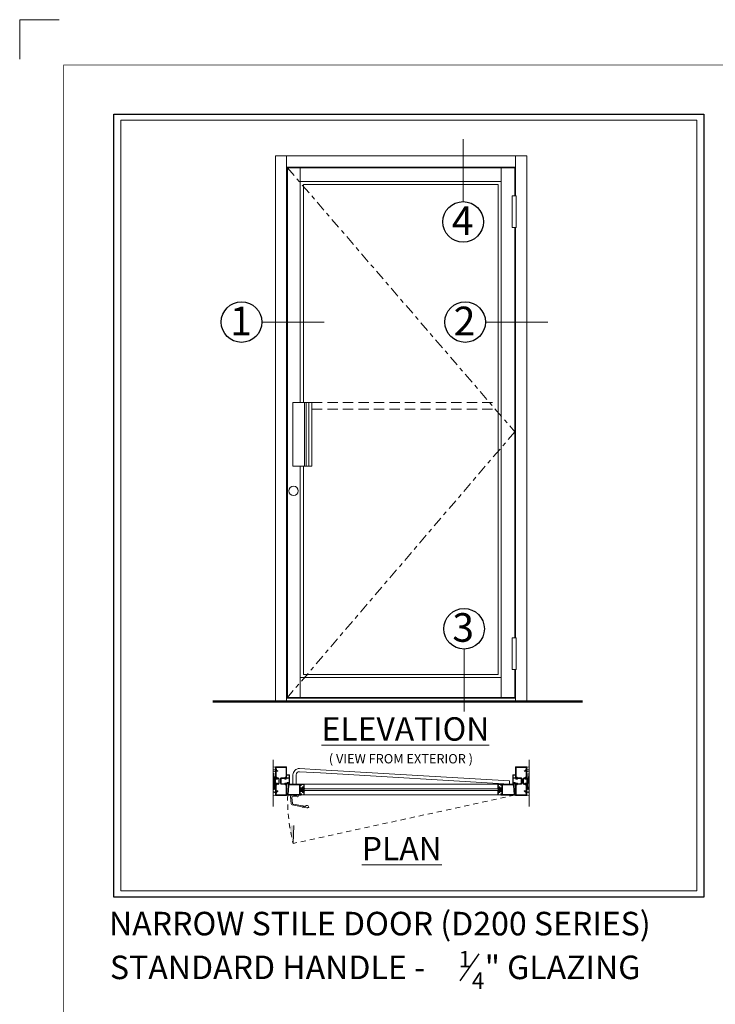
# Model space of a CAD drawing. Units: inches. Extents: x 0 to 33, y 0 to 44.
# Drawn here: x 0 to 16.9, y 20.2 to 44 of the extents above; entities that cross this region are included whole.
import ezdxf

# ---------------------------------------------------------------- set-up
doc = ezdxf.new("R2010")
doc.units = ezdxf.units.IN
doc.header["$MEASUREMENT"] = 0
doc.linetypes.add('CENTER', pattern=[2, 1.25, -0.25, 0.25, -0.25])
doc.linetypes.add('HIDDEN', pattern=[0.375, 0.25, -0.125])
doc.layers.get('DEFPOINTS').update_dxf_attribs({"color": 101, "lineweight": 20})
for name, color, linetype, lineweight in [('ANNO', 7, 'Continuous', 15), ('door', 2, 'Continuous', 18), ('ELEVATON', 7, 'Continuous', 20), ('grid', 8, 'CENTER', 9), ('HANDLE', 75, 'Continuous', 18), ('Hinge', 55, 'Continuous', 13), ('mark', 7, 'Continuous', 30), ('PRINT', 7, 'Continuous', 25), ('SHAPE', 7, 'Continuous', 30), ('structure', 5, 'Continuous', 50)]:
    doc.layers.add(name, color=color, linetype=linetype, lineweight=lineweight)
doc.styles.add('Arial', font='arial.ttf')
doc.styles.add('Helvetica', font='txt')

# ---------------------------------------------------------------- blocks, each defined once
blk = doc.blocks.new('M1')
at = {"layer": 'mark', "lineweight": 0}
blk.add_line((0.638, 0), (2.596, 0), dxfattribs=at)
at = {"layer": 'mark'}
blk.add_circle((0, 0), 0.638, dxfattribs=at)
at = {"layer": 'mark', "lineweight": 0, "style": 'Arial'}
blk.add_attdef('2', (-0.359, -0.415), '', height=0.9, dxfattribs=at)
blk = doc.blocks.new('M2')
at = {"layer": 'mark', "lineweight": 0}
blk.add_line((0, -3.19), (0, -12.98), dxfattribs=at)
at = {"layer": 'mark'}
blk.add_circle((0, 0), 3.19, dxfattribs=at)
at = {"layer": 'mark', "lineweight": 0, "style": 'Arial'}
blk.add_attdef('1', (-1.79, -2.08), '', height=4.5, dxfattribs=at)
blk = doc.blocks.new('M3')
at = {"layer": 'mark', "lineweight": 0}
blk.add_line((0, 3.19), (0, 12.98), dxfattribs=at)
at = {"layer": 'mark'}
blk.add_circle((0, 0), 3.19, dxfattribs=at)
at = {"layer": 'mark', "lineweight": 0, "style": 'Arial'}
blk.add_attdef('1', (-1.79, -2.08), '', height=4.5, dxfattribs=at)
blk = doc.blocks.new('Title Block 8x11')
at = {"const_width": 0.00487}
blk.add_lwpolyline([(0.0563, 0), (0.0563, -10.4316), (-7.6612, -10.4316), (-7.6612, 0)], close=True, dxfattribs=at)
at = {"layer": 'DEFPOINTS'}
blk.add_lwpolyline([(-7.9274, 0.0347), (-7.9274, 0.2744), (-7.6877, 0.2744)], dxfattribs=at)
blk = doc.blocks.new('Title-1')
at = {"xscale": 3.719393939393939, "yscale": 3.719393939393939, "zscale": 3.719393939393939}
blk.add_blockref('Title Block 8x11', (29.613, 39.657), dxfattribs=at)

msp = doc.modelspace()

# ---------------------------------------------------------------- hatches: boundary and pattern name
at = {"layer": 'door', "ltscale": 3}
msp.add_hatch(color=256, dxfattribs=at).paths.add_polyline_path([(6.644, 24.066), (6.665, 24.501), (6.557, 24.498, 0.030946)])

# ---------------------------------------------------------------- linework, layer by layer
msp.add_line((10.693, 20.738), (11.151, 21.392))
for p, q in [((6.485, 27.506), (6.485, 40.448)), ((6.487, 40.448), (12.033, 40.448)), ((12.014, 40.428), (6.507, 40.428)), ((6.507, 27.603), (6.507, 40.428)), ((6.817, 34.747), (6.817, 40.428)), ((11.685, 27.603), (11.685, 40.428)), ((12.014, 39.754), (12.014, 40.428)), ((12.033, 39.754), (12.033, 40.448)), ((11.685, 40.101), (6.817, 40.101)), ((12.014, 29.047), (12.014, 38.984)), ((12.033, 29.047), (12.033, 38.984)), ((6.817, 27.603), (6.817, 33.207)), ((12.014, 27.603), (12.014, 28.277)), ((12.033, 27.506), (12.033, 28.277)), ((6.817, 28.084), (11.685, 28.084)), ((6.487, 27.583), (12.033, 27.583)), ((6.507, 27.603), (12.012, 27.603)), ((6.864, 25.388), (6.864, 25.35)), ((11.607, 25.498), (6.914, 25.498)), ((11.607, 25.24), (6.914, 25.24)), ((6.644, 24.066), (6.665, 24.501))]:
    msp.add_line(p, q, dxfattribs=at)
at = {"layer": 'door', "color": 3, "lineweight": 0}
for p, q in [((6.161, 24.961), (6.161, 26.095)), ((12.36, 24.961), (12.36, 26.095))]:
    msp.add_line(p, q, dxfattribs=at)
at = {"layer": 'door', "color": 6}
for p, q in [((6.161, 25.813), (6.218, 25.813)), ((6.218, 25.387), (6.161, 25.387))]:
    msp.add_line(p, q, dxfattribs=at)
at = {"layer": 'door', "lineweight": 0}
for p, q in [((6.161, 25.387), (6.161, 25.813)), ((6.199, 25.387), (6.161, 25.813)), ((6.18, 25.387), (6.218, 25.813)), ((6.218, 25.813), (6.218, 25.387)), ((7.309, 25.85), (6.797, 25.88)), ((6.799, 25.803), (7.309, 25.773)), ((11.887, 25.581), (7.309, 25.85)), ((7.309, 25.773), (11.887, 25.504)), ((12.265, 25.832), (12.246, 25.822)), ((12.289, 25.815), (12.248, 25.815)), ((12.275, 25.829), (12.276, 25.828)), ((12.281, 25.826), (12.283, 25.826)), ((12.289, 25.775), (12.289, 25.815)), ((12.292, 25.773), (12.289, 25.775)), ((12.289, 25.771), (12.292, 25.773)), ((12.289, 25.673), (12.289, 25.771)), ((12.29, 25.848), (12.3, 25.851)), ((12.29, 25.833), (12.29, 25.848)), ((12.302, 25.85), (12.302, 25.656)), ((12.341, 25.387), (12.303, 25.813)), ((12.303, 25.813), (12.303, 25.387)), ((12.36, 25.813), (12.303, 25.813)), ((12.322, 25.387), (12.36, 25.813)), ((12.36, 25.387), (12.36, 25.813)), ((6.227, 25.631), (6.227, 25.628)), ((6.232, 25.635), (6.23, 25.635)), ((6.23, 25.624), (6.262, 25.624)), ((6.232, 25.63), (6.232, 25.635)), ((6.254, 25.633), (6.232, 25.63)), ((6.254, 25.642), (6.254, 25.633)), ((6.262, 25.624), (6.267, 25.641)), ((6.294, 25.628), (6.294, 25.524)), ((6.307, 25.524), (6.307, 25.628)), ((6.546, 25.645), (6.546, 25.541)), ((6.556, 25.518), (6.556, 25.73)), ((6.64, 25.726), (6.64, 25.504)), ((6.717, 25.504), (6.717, 25.726)), ((11.887, 25.504), (11.887, 25.581)), ((11.963, 25.518), (11.963, 25.73)), ((12.033, 25.73), (11.963, 25.73)), ((11.963, 25.518), (11.976, 25.518)), ((11.971, 25.534), (12.016, 25.534)), ((11.971, 25.525), (11.971, 25.534)), ((11.976, 25.525), (11.971, 25.525)), ((11.973, 25.72), (11.973, 25.652)), ((11.973, 25.72), (12.033, 25.72)), ((12.049, 25.652), (11.973, 25.652)), ((11.973, 25.645), (11.973, 25.541)), ((12.013, 25.645), (11.973, 25.645)), ((11.973, 25.541), (12.024, 25.541)), ((11.98, 25.522), (11.98, 25.522)), ((11.993, 25.524), (11.993, 25.492)), ((12.007, 25.522), (12.007, 25.522)), ((12.011, 25.525), (12.016, 25.525)), ((12.011, 25.518), (12.033, 25.518)), ((12.016, 25.534), (12.016, 25.525)), ((12.058, 25.645), (12.018, 25.645)), ((12.024, 25.541), (12.024, 25.526)), ((12.024, 25.526), (12.041, 25.526)), ((12.033, 25.73), (12.033, 25.72)), ((12.033, 25.518), (12.033, 25.497)), ((12.041, 25.526), (12.041, 25.506)), ((12.049, 25.652), (12.049, 25.654)), ((12.05, 25.655), (12.052, 25.655)), ((12.058, 25.645), (12.058, 25.647)), ((12.212, 25.524), (12.212, 25.628)), ((12.225, 25.628), (12.225, 25.524)), ((12.238, 25.654), (12.258, 25.654)), ((12.243, 25.641), (12.238, 25.641)), ((12.253, 25.641), (12.248, 25.641)), ((12.257, 25.624), (12.253, 25.641)), ((12.253, 25.511), (12.257, 25.528)), ((12.289, 25.624), (12.257, 25.624)), ((12.257, 25.528), (12.289, 25.528)), ((12.258, 25.654), (12.273, 25.669)), ((12.278, 25.655), (12.265, 25.642)), ((12.265, 25.642), (12.265, 25.633)), ((12.265, 25.633), (12.287, 25.63)), ((12.287, 25.521), (12.265, 25.52)), ((12.265, 25.52), (12.265, 25.509)), ((12.273, 25.669), (12.285, 25.669)), ((12.289, 25.655), (12.278, 25.655)), ((12.287, 25.635), (12.289, 25.635)), ((12.287, 25.63), (12.287, 25.635)), ((12.287, 25.517), (12.287, 25.521)), ((12.289, 25.517), (12.287, 25.517)), ((12.302, 25.656), (12.289, 25.652)), ((12.289, 25.652), (12.289, 25.655)), ((12.293, 25.631), (12.293, 25.628)), ((12.293, 25.524), (12.293, 25.521)), ((6.64, 25.504), (6.717, 25.504)), ((11.657, 25.388), (6.864, 25.388)), ((6.864, 25.35), (11.657, 25.35)), ((11.657, 25.388), (11.657, 25.35)), ((12.046, 25.499), (12.034, 25.496)), ((12.045, 25.507), (12.041, 25.506)), ((12.056, 25.507), (12.045, 25.507)), ((12.046, 25.499), (12.046, 25.497)), ((12.048, 25.496), (12.05, 25.497)), ((12.056, 25.507), (12.056, 25.504)), ((12.238, 25.511), (12.253, 25.511)), ((12.258, 25.498), (12.238, 25.498)), ((12.265, 25.32), (12.244, 25.331)), ((12.246, 25.337), (12.289, 25.337)), ((12.273, 25.483), (12.258, 25.498)), ((12.265, 25.509), (12.278, 25.496)), ((12.285, 25.483), (12.273, 25.483)), ((12.276, 25.323), (12.275, 25.322)), ((12.278, 25.496), (12.289, 25.496)), ((12.283, 25.325), (12.281, 25.325)), ((12.283, 25.325), (12.281, 25.325)), ((12.289, 25.496), (12.289, 25.499)), ((12.289, 25.499), (12.302, 25.496)), ((12.289, 25.381), (12.289, 25.478)), ((12.292, 25.379), (12.289, 25.381)), ((12.289, 25.376), (12.292, 25.379)), ((12.289, 25.337), (12.289, 25.376)), ((12.29, 25.303), (12.29, 25.318)), ((12.3, 25.3), (12.29, 25.303)), ((12.302, 25.496), (12.302, 25.302)), ((12.303, 25.387), (12.36, 25.387))]:
    msp.add_line(p, q, dxfattribs=at)
at = {"layer": 'door'}
for p, q in [((6.217, 25.85), (6.217, 25.656)), ((6.229, 25.848), (6.219, 25.851)), ((6.228, 25.773), (6.23, 25.775)), ((6.23, 25.771), (6.228, 25.773)), ((6.229, 25.833), (6.229, 25.848)), ((6.23, 25.775), (6.23, 25.815)), ((6.23, 25.815), (6.271, 25.815)), ((6.23, 25.673), (6.23, 25.771)), ((6.238, 25.826), (6.236, 25.826)), ((6.244, 25.829), (6.243, 25.828)), ((6.255, 25.832), (6.273, 25.822)), ((6.217, 25.656), (6.23, 25.652)), ((6.227, 25.524), (6.227, 25.521)), ((6.23, 25.655), (6.241, 25.655)), ((6.23, 25.652), (6.23, 25.655)), ((6.262, 25.528), (6.23, 25.528)), ((6.23, 25.517), (6.232, 25.517)), ((6.232, 25.521), (6.254, 25.52)), ((6.232, 25.517), (6.232, 25.521)), ((6.247, 25.669), (6.235, 25.669)), ((6.241, 25.655), (6.254, 25.642)), ((6.261, 25.654), (6.247, 25.669)), ((6.254, 25.52), (6.254, 25.509)), ((6.281, 25.654), (6.261, 25.654)), ((6.267, 25.511), (6.262, 25.528)), ((6.267, 25.641), (6.271, 25.641)), ((6.276, 25.641), (6.281, 25.641)), ((6.461, 25.645), (6.461, 25.647)), ((6.461, 25.645), (6.502, 25.645)), ((6.47, 25.655), (6.467, 25.655)), ((6.471, 25.652), (6.471, 25.654)), ((6.471, 25.652), (6.546, 25.652)), ((6.496, 25.526), (6.479, 25.526)), ((6.479, 25.526), (6.479, 25.506)), ((6.487, 25.73), (6.556, 25.73)), ((6.487, 25.73), (6.487, 25.72)), ((6.546, 25.72), (6.487, 25.72)), ((6.487, 25.518), (6.487, 25.497)), ((6.508, 25.518), (6.487, 25.518)), ((6.546, 25.541), (6.496, 25.541)), ((6.496, 25.541), (6.496, 25.526)), ((6.549, 25.534), (6.503, 25.534)), ((6.503, 25.534), (6.503, 25.525)), ((6.508, 25.525), (6.503, 25.525)), ((6.506, 25.645), (6.546, 25.645)), ((6.512, 25.522), (6.512, 25.522)), ((6.526, 25.524), (6.526, 25.492)), ((6.54, 25.522), (6.54, 25.522)), ((6.543, 25.525), (6.549, 25.525)), ((6.556, 25.518), (6.543, 25.518)), ((6.546, 25.72), (6.546, 25.652)), ((6.549, 25.525), (6.549, 25.534)), ((6.23, 25.499), (6.217, 25.496)), ((6.217, 25.496), (6.217, 25.302)), ((6.219, 25.3), (6.229, 25.303)), ((6.228, 25.379), (6.23, 25.381)), ((6.23, 25.376), (6.228, 25.379)), ((6.229, 25.303), (6.229, 25.318)), ((6.23, 25.496), (6.23, 25.499)), ((6.241, 25.496), (6.23, 25.496)), ((6.23, 25.381), (6.23, 25.478)), ((6.23, 25.337), (6.23, 25.376)), ((6.274, 25.337), (6.23, 25.337)), ((6.235, 25.483), (6.247, 25.483)), ((6.236, 25.325), (6.238, 25.325)), ((6.236, 25.325), (6.238, 25.325)), ((6.254, 25.509), (6.241, 25.496)), ((6.243, 25.323), (6.244, 25.322)), ((6.247, 25.483), (6.261, 25.498)), ((6.255, 25.32), (6.275, 25.331)), ((6.261, 25.498), (6.281, 25.498)), ((6.281, 25.511), (6.267, 25.511)), ((6.464, 25.507), (6.464, 25.504)), ((6.464, 25.507), (6.474, 25.507)), ((6.472, 25.496), (6.469, 25.497)), ((6.473, 25.499), (6.485, 25.496)), ((6.473, 25.499), (6.473, 25.497)), ((6.474, 25.507), (6.479, 25.506))]:
    msp.add_line(p, q, dxfattribs=at)
at = {"layer": 'door', "linetype": 'HIDDEN', "ltscale": 0.5}
msp.add_line((12.009, 25.234), (6.644, 24.066), dxfattribs=at)
at = {"layer": 'door', "color": 4, "lineweight": 20, "ltscale": 3}
msp.add_lwpolyline([(6.894, 33.207), (6.894, 28.161), (11.608, 28.161), (11.608, 40.024), (6.894, 40.024), (6.894, 34.747)], dxfattribs=at)
at = {"layer": 'door', "lineweight": 0}
for points in [[(6.437, 25.511), (6.442, 25.528), (6.473, 25.528, -0.414214), (6.477, 25.524), (6.477, 25.521, -0.414214), (6.473, 25.517), (6.472, 25.517), (6.472, 25.521), (6.449, 25.52), (6.449, 25.509), (6.462, 25.496), (6.473, 25.496), (6.473, 25.499), (6.487, 25.496), (6.487, 25.229), (6.217, 25.229), (6.217, 25.3), (6.231, 25.3), (6.231, 25.32, -1), (6.242, 25.32), (6.242, 25.297, -0.414214), (6.231, 25.286), (6.23, 25.286), (6.23, 25.242), (6.474, 25.242), (6.474, 25.478, 0.414213), (6.469, 25.483), (6.457, 25.483), (6.442, 25.498), (6.365, 25.498, -0.414214), (6.339, 25.524), (6.339, 25.628, -0.414214), (6.365, 25.654), (6.442, 25.654), (6.457, 25.669), (6.469, 25.669, 0.414214), (6.474, 25.673), (6.474, 25.909), (6.23, 25.909), (6.23, 25.865), (6.231, 25.865, -0.414214), (6.242, 25.854), (6.242, 25.832, -1), (6.231, 25.832), (6.231, 25.851), (6.217, 25.851), (6.217, 25.922), (6.487, 25.922), (6.487, 25.656), (6.473, 25.652), (6.473, 25.655), (6.462, 25.655), (6.449, 25.642), (6.449, 25.632), (6.472, 25.63), (6.472, 25.635), (6.473, 25.635, -0.414214), (6.477, 25.631), (6.477, 25.628, -0.414214), (6.473, 25.624), (6.442, 25.624), (6.437, 25.641), (6.365, 25.641, 0.414214), (6.352, 25.628), (6.352, 25.524, 0.414213), (6.365, 25.511), (6.437, 25.511)], [(12.082, 25.511), (12.078, 25.528), (12.046, 25.528, 0.414214), (12.042, 25.524), (12.042, 25.521, 0.414214), (12.046, 25.517), (12.048, 25.517), (12.048, 25.521), (12.07, 25.52), (12.07, 25.509), (12.057, 25.496), (12.046, 25.496), (12.046, 25.499), (12.033, 25.496), (12.033, 25.229), (12.302, 25.229), (12.302, 25.3), (12.289, 25.3), (12.289, 25.32, 1), (12.278, 25.32), (12.278, 25.297, 0.414214), (12.289, 25.286), (12.289, 25.286), (12.289, 25.242), (12.046, 25.242), (12.046, 25.478, -0.414213), (12.051, 25.483), (12.063, 25.483), (12.077, 25.498), (12.155, 25.498, 0.414214), (12.181, 25.524), (12.181, 25.628, 0.414214), (12.155, 25.654), (12.077, 25.654), (12.063, 25.669), (12.051, 25.669, -0.414214), (12.046, 25.673), (12.046, 25.909), (12.289, 25.909), (12.289, 25.865), (12.289, 25.865, 0.414214), (12.278, 25.854), (12.278, 25.832, 1), (12.289, 25.832), (12.289, 25.851), (12.302, 25.851), (12.302, 25.922), (12.033, 25.922), (12.033, 25.656), (12.046, 25.652), (12.046, 25.655), (12.057, 25.655), (12.07, 25.642), (12.07, 25.632), (12.048, 25.63), (12.048, 25.635), (12.046, 25.635, 0.414214), (12.042, 25.631), (12.042, 25.628, 0.414214), (12.046, 25.624), (12.078, 25.624), (12.082, 25.641), (12.155, 25.641, -0.414214), (12.168, 25.628), (12.168, 25.524, -0.414213), (12.155, 25.511), (12.082, 25.511)], [(12.011, 25.525), (12.014, 25.525), (12.014, 25.534), (11.973, 25.534), (11.973, 25.525), (11.976, 25.525, -0.414214), (11.98, 25.522), (12.007, 25.522, -0.414214)], [(11.996, 25.25), (11.86, 25.25, 1), (11.855, 25.25), (11.719, 25.25), (11.719, 25.488), (11.961, 25.488, -0.39896), (11.984, 25.466)]]:
    msp.add_lwpolyline(points, format="xyb", close=True, dxfattribs=at)
at = {"layer": 'door'}
for points in [[(6.508, 25.525), (6.506, 25.525), (6.506, 25.534), (6.546, 25.534), (6.546, 25.525), (6.543, 25.525, 0.414214), (6.54, 25.522), (6.512, 25.522, 0.414214)], [(6.837, 25.347), (6.837, 25.347), (6.837, 25.39), (6.837, 25.39, 0.414214), (6.829, 25.383), (6.829, 25.382, -1), (6.818, 25.382), (6.818, 25.49), (6.837, 25.479), (6.837, 25.499), (6.839, 25.499, 1), (6.839, 25.504), (6.56, 25.504, 0.39896), (6.522, 25.467), (6.509, 25.237, 0.429634), (6.512, 25.234), (6.839, 25.234, 1), (6.839, 25.239), (6.837, 25.239), (6.837, 25.259), (6.818, 25.248), (6.818, 25.355, -1), (6.829, 25.355), (6.829, 25.355, 0.414214)], [(6.526, 25.25), (6.662, 25.25, -1), (6.666, 25.25), (6.802, 25.25), (6.802, 25.488), (6.56, 25.488, 0.39896), (6.537, 25.466)], [(11.658, 25.407), (11.637, 25.407), (11.637, 25.421, -0.057397), (11.643, 25.423), (11.643, 25.426, 0.131014), (11.63, 25.43, 0.131014), (11.616, 25.426), (11.616, 25.423, -0.057397), (11.622, 25.421), (11.622, 25.407), (11.601, 25.407, 0.464153), (11.63, 25.373, 0.464153)], [(11.658, 25.33), (11.637, 25.33), (11.637, 25.317, 0.057397), (11.643, 25.314), (11.643, 25.312, -0.131014), (11.63, 25.307, -0.131014), (11.616, 25.312), (11.616, 25.314, 0.057397), (11.622, 25.317), (11.622, 25.33), (11.601, 25.33, -0.464153), (11.63, 25.364, -0.464153)], [(11.63, 25.401), (11.607, 25.401, 0.398874), (11.63, 25.38, 0.398874), (11.653, 25.401)], [(11.63, 25.336), (11.607, 25.336, -0.398874), (11.63, 25.358, -0.398874), (11.653, 25.336)], [(11.684, 25.347), (11.684, 25.347), (11.684, 25.39), (11.684, 25.39, -0.414214), (11.692, 25.383), (11.692, 25.382, 1), (11.704, 25.382), (11.704, 25.49), (11.684, 25.479), (11.684, 25.499), (11.682, 25.499, -1), (11.682, 25.504), (11.961, 25.504, -0.39896), (12, 25.467), (12.012, 25.237, -0.429634), (12.009, 25.234), (11.682, 25.234, -1), (11.682, 25.239), (11.684, 25.239), (11.684, 25.259), (11.704, 25.248), (11.704, 25.355, 1), (11.692, 25.355), (11.692, 25.355, -0.414214)]]:
    msp.add_lwpolyline(points, format="xyb", close=True, dxfattribs=at)
at = {"layer": 'door', "ltscale": 3}
for points in [[(6.827, 25.386), (6.826, 25.387), (6.825, 25.387), (6.825, 25.407), (6.879, 25.407), (6.881, 25.408), (6.882, 25.409), (6.883, 25.41), (6.883, 25.411), (6.883, 25.411), (6.883, 25.413), (6.882, 25.414), (6.881, 25.415), (6.879, 25.415), (6.877, 25.415), (6.877, 25.432), (6.906, 25.432), (6.906, 25.415), (6.904, 25.415), (6.902, 25.415), (6.901, 25.414), (6.9, 25.413), (6.9, 25.411), (6.9, 25.411), (6.9, 25.41), (6.901, 25.409), (6.902, 25.408), (6.904, 25.407), (6.914, 25.407), (6.914, 25.407), (6.914, 25.498), (6.837, 25.498), (6.837, 25.479), (6.83, 25.483), (6.821, 25.479), (6.82, 25.477), (6.819, 25.475), (6.819, 25.475), (6.82, 25.474), (6.821, 25.472), (6.822, 25.471), (6.824, 25.471), (6.825, 25.472), (6.83, 25.474), (6.833, 25.472), (6.835, 25.471), (6.838, 25.471), (6.841, 25.472), (6.843, 25.474), (6.844, 25.476), (6.845, 25.479), (6.845, 25.491), (6.906, 25.491), (6.906, 25.468), (6.905, 25.467), (6.905, 25.467), (6.904, 25.466), (6.904, 25.465), (6.904, 25.464), (6.905, 25.464), (6.905, 25.463), (6.906, 25.463), (6.906, 25.44), (6.877, 25.44), (6.875, 25.439), (6.872, 25.438), (6.871, 25.437), (6.87, 25.434), (6.869, 25.432), (6.869, 25.415), (6.825, 25.415), (6.823, 25.415), (6.821, 25.414), (6.819, 25.412), (6.818, 25.41), (6.818, 25.407), (6.818, 25.384), (6.818, 25.382), (6.819, 25.381), (6.82, 25.379), (6.822, 25.379), (6.823, 25.379), (6.825, 25.38), (6.826, 25.381), (6.827, 25.383), (6.827, 25.384)], [(6.827, 25.352), (6.826, 25.351), (6.825, 25.35), (6.825, 25.33), (6.879, 25.33), (6.881, 25.33), (6.882, 25.329), (6.883, 25.328), (6.883, 25.327), (6.883, 25.327), (6.883, 25.325), (6.882, 25.324), (6.881, 25.323), (6.879, 25.323), (6.877, 25.323), (6.877, 25.306), (6.906, 25.306), (6.906, 25.323), (6.904, 25.323), (6.902, 25.323), (6.901, 25.324), (6.9, 25.325), (6.9, 25.327), (6.9, 25.327), (6.9, 25.328), (6.901, 25.329), (6.902, 25.33), (6.904, 25.33), (6.914, 25.33), (6.914, 25.33), (6.914, 25.24), (6.837, 25.24), (6.837, 25.259), (6.83, 25.255), (6.821, 25.259), (6.82, 25.261), (6.819, 25.263), (6.819, 25.263), (6.82, 25.264), (6.821, 25.266), (6.822, 25.266), (6.824, 25.267), (6.825, 25.266), (6.83, 25.263), (6.833, 25.265), (6.835, 25.266), (6.838, 25.266), (6.841, 25.265), (6.843, 25.264), (6.844, 25.261), (6.845, 25.259), (6.845, 25.247), (6.906, 25.247), (6.906, 25.27), (6.905, 25.271), (6.905, 25.271), (6.904, 25.272), (6.904, 25.273), (6.904, 25.274), (6.905, 25.274), (6.905, 25.275), (6.906, 25.275), (6.906, 25.298), (6.877, 25.298), (6.875, 25.298), (6.872, 25.3), (6.871, 25.301), (6.87, 25.303), (6.869, 25.306), (6.869, 25.323), (6.825, 25.323), (6.823, 25.323), (6.821, 25.324), (6.819, 25.326), (6.818, 25.328), (6.818, 25.33), (6.818, 25.354), (6.818, 25.356), (6.819, 25.357), (6.82, 25.358), (6.822, 25.359), (6.823, 25.359), (6.825, 25.358), (6.826, 25.357), (6.827, 25.355), (6.827, 25.354)]]:
    msp.add_lwpolyline(points, close=True, dxfattribs=at)
for points in [[(6.863, 25.407), (6.884, 25.407), (6.884, 25.421, 0.057397), (6.878, 25.423), (6.878, 25.426, -0.131014), (6.892, 25.43, -0.131014), (6.905, 25.426), (6.905, 25.423, 0.057397), (6.899, 25.421), (6.899, 25.407), (6.92, 25.407, -0.464153), (6.892, 25.373, -0.464153)], [(6.863, 25.33), (6.884, 25.33), (6.884, 25.317, -0.057397), (6.878, 25.314), (6.878, 25.312, 0.131014), (6.892, 25.307, 0.131014), (6.905, 25.312), (6.905, 25.314, -0.057397), (6.899, 25.317), (6.899, 25.33), (6.92, 25.33, 0.464153), (6.892, 25.364, 0.464153)], [(6.892, 25.401), (6.915, 25.401, -0.398874), (6.892, 25.38, -0.398874), (6.869, 25.401)], [(6.892, 25.336), (6.915, 25.336, 0.398874), (6.892, 25.358, 0.398874), (6.869, 25.336)]]:
    msp.add_lwpolyline(points, format="xyb", close=True, dxfattribs=at)
at = {"layer": 'door'}
for points in [[(11.695, 25.386), (11.696, 25.387), (11.696, 25.387), (11.696, 25.407), (11.642, 25.407), (11.64, 25.408), (11.639, 25.409), (11.638, 25.41), (11.638, 25.411), (11.638, 25.411), (11.638, 25.413), (11.639, 25.414), (11.64, 25.415), (11.642, 25.415), (11.644, 25.415), (11.644, 25.432), (11.615, 25.432), (11.615, 25.415), (11.617, 25.415), (11.619, 25.415), (11.62, 25.414), (11.621, 25.413), (11.621, 25.411), (11.621, 25.411), (11.621, 25.41), (11.62, 25.409), (11.619, 25.408), (11.617, 25.407), (11.607, 25.407), (11.607, 25.407), (11.607, 25.498), (11.684, 25.498), (11.684, 25.479), (11.692, 25.483), (11.7, 25.479), (11.701, 25.477), (11.702, 25.475), (11.702, 25.475), (11.701, 25.474), (11.7, 25.472), (11.699, 25.471), (11.697, 25.471), (11.696, 25.472), (11.692, 25.474), (11.688, 25.472), (11.686, 25.471), (11.683, 25.471), (11.68, 25.472), (11.678, 25.474), (11.677, 25.476), (11.677, 25.479), (11.677, 25.491), (11.615, 25.491), (11.615, 25.468), (11.616, 25.467), (11.617, 25.467), (11.617, 25.466), (11.617, 25.465), (11.617, 25.464), (11.617, 25.464), (11.616, 25.463), (11.615, 25.463), (11.615, 25.44), (11.644, 25.44), (11.647, 25.439), (11.649, 25.438), (11.65, 25.437), (11.652, 25.434), (11.652, 25.432), (11.652, 25.415), (11.696, 25.415), (11.698, 25.415), (11.7, 25.414), (11.702, 25.412), (11.703, 25.41), (11.704, 25.407), (11.704, 25.384), (11.703, 25.382), (11.702, 25.381), (11.701, 25.379), (11.699, 25.379), (11.698, 25.379), (11.696, 25.38), (11.695, 25.381), (11.694, 25.383), (11.694, 25.384)], [(11.695, 25.352), (11.696, 25.351), (11.696, 25.35), (11.696, 25.33), (11.642, 25.33), (11.64, 25.33), (11.639, 25.329), (11.638, 25.328), (11.638, 25.327), (11.638, 25.327), (11.638, 25.325), (11.639, 25.324), (11.64, 25.323), (11.642, 25.323), (11.644, 25.323), (11.644, 25.306), (11.615, 25.306), (11.615, 25.323), (11.617, 25.323), (11.619, 25.323), (11.62, 25.324), (11.621, 25.325), (11.621, 25.327), (11.621, 25.327), (11.621, 25.328), (11.62, 25.329), (11.619, 25.33), (11.617, 25.33), (11.607, 25.33), (11.607, 25.33), (11.607, 25.24), (11.684, 25.24), (11.684, 25.259), (11.692, 25.255), (11.7, 25.259), (11.701, 25.261), (11.702, 25.263), (11.702, 25.263), (11.701, 25.264), (11.7, 25.266), (11.699, 25.266), (11.697, 25.267), (11.696, 25.266), (11.692, 25.263), (11.688, 25.265), (11.686, 25.266), (11.683, 25.266), (11.68, 25.265), (11.678, 25.264), (11.677, 25.261), (11.677, 25.259), (11.677, 25.247), (11.615, 25.247), (11.615, 25.27), (11.616, 25.271), (11.617, 25.271), (11.617, 25.272), (11.617, 25.273), (11.617, 25.274), (11.617, 25.274), (11.616, 25.275), (11.615, 25.275), (11.615, 25.298), (11.644, 25.298), (11.647, 25.298), (11.649, 25.3), (11.65, 25.301), (11.652, 25.303), (11.652, 25.306), (11.652, 25.323), (11.696, 25.323), (11.698, 25.323), (11.7, 25.324), (11.702, 25.326), (11.703, 25.328), (11.704, 25.33), (11.704, 25.354), (11.703, 25.356), (11.702, 25.357), (11.701, 25.358), (11.699, 25.359), (11.698, 25.359), (11.696, 25.358), (11.695, 25.357), (11.694, 25.355), (11.694, 25.354)]]:
    msp.add_lwpolyline(points, close=True, dxfattribs=at)
at = {"layer": 'door', "lineweight": 0}
msp.add_lwpolyline([(6.99, 24.983, -0.199943), (7.02, 24.961, -0.398057), (7.015, 24.936), (7.015, 24.936), (7.004, 24.928, -0.205016), (6.989, 24.925), (6.981, 24.936), (6.97, 24.928), (6.913, 24.938), (6.905, 24.949), (6.894, 24.941), (6.866, 24.946), (6.867, 24.956), (6.621, 24.999, -0.349324), (6.598, 25.025), (6.582, 25.203, -0.44084), (6.611, 25.234), (6.656, 25.234), (6.656, 25.225), (6.733, 25.225), (6.733, 25.234), (6.772, 25.234), (6.772, 25.224, -0.442345), (6.743, 25.196), (6.633, 25.2, 0.440011), (6.613, 25.179), (6.626, 25.037, 0.344538), (6.642, 25.019), (6.883, 24.977), (6.883, 24.973), (6.885, 24.975), (6.887, 24.972), (6.89, 24.974), (6.892, 24.971), (6.894, 24.973), (6.896, 24.97), (6.899, 24.972), (6.901, 24.969), (6.903, 24.971), (6.905, 24.969), (6.908, 24.971), (6.91, 24.968), (6.912, 24.97), (6.914, 24.967), (6.917, 24.969), (6.919, 24.966), (6.922, 24.968), (6.923, 24.965), (6.926, 24.967), (6.928, 24.965), (6.931, 24.967), (6.933, 24.964), (6.935, 24.966), (6.937, 24.963), (6.939, 24.963), (6.94, 24.964), (6.94, 24.967), (6.943, 24.968), (6.943, 24.971), (6.947, 24.971), (6.947, 24.974), (6.95, 24.974), (6.951, 24.977), (6.954, 24.977), (6.955, 24.98), (6.958, 24.979), (6.959, 24.982), (6.962, 24.981), (6.964, 24.984), (6.967, 24.982), (6.969, 24.985), (6.971, 24.983), (6.973, 24.986), (6.976, 24.984), (6.978, 24.986), (6.981, 24.984), (6.983, 24.986), (6.985, 24.984), (6.988, 24.986), (6.99, 24.983)], format="xyb", dxfattribs=at)
at = {"layer": 'door', "ltscale": 3}
msp.add_circle((6.655, 32.605), 0.115, dxfattribs=at)
for centre, start, end in [((6.19, 25.964), 235.0551, 304.9449), ((6.19, 25.188), 55.0551, 124.9449)]:
    msp.add_arc(centre, 0.0504, start, end, dxfattribs=at)
at = {"layer": 'door'}
for centre, radius, start, end in [((6.219, 25.85), 0.00154, 75.0022, 180), ((6.236, 25.833), 0.00693, 180, 270), ((6.238, 25.833), 0.00693, 270, 316.0554), ((6.251, 25.825), 0.0077, 60, 150.0035), ((6.271, 25.818), 0.00374, 270, 60), ((6.23, 25.524), 0.00385, 90, 180), ((6.23, 25.521), 0.00385, 180, 270), ((6.235, 25.673), 0.00462, 180, 270), ((6.274, 25.641), 0.00231, 180, 360), ((6.281, 25.524), 0.0262, 270, 0), ((6.281, 25.524), 0.0131, 270, 0), ((6.469, 25.647), 0.0077, 104.9999, 180), ((6.47, 25.654), 0.00108, 359.9983, 104.9984), ((6.504, 25.645), 0.00231, 180, 0), ((6.508, 25.522), 0.00362, 0.0001, 90), ((6.508, 25.522), 0.00362, 270.0001, 360), ((5.04, 25.554), 1.473, 357.5887, 358.8265), ((5.041, 25.554), 1.473, 357.5887, 358.8265), ((5.041, 25.554), 1.473, 357.5887, 358.8265), ((5.043, 25.554), 1.473, 357.5887, 358.8265), ((5.044, 25.554), 1.473, 357.5887, 358.8265), ((5.044, 25.554), 1.473, 357.5887, 358.8265), ((5.046, 25.554), 1.473, 357.5887, 358.8265), ((5.047, 25.554), 1.473, 357.5887, 358.8265), ((5.048, 25.554), 1.473, 357.5887, 358.8265), ((5.049, 25.554), 1.473, 357.5887, 358.8265), ((5.05, 25.554), 1.473, 357.5887, 358.8265), ((5.052, 25.554), 1.473, 357.5887, 358.8265), ((5.051, 25.554), 1.473, 357.5887, 358.8265), ((5.053, 25.554), 1.473, 357.5887, 358.8265), ((7.999, 25.554), 1.473, 181.1735, 182.4113), ((8, 25.554), 1.473, 181.1735, 182.4113), ((8.001, 25.554), 1.473, 181.1735, 182.4113), ((8.002, 25.554), 1.473, 181.1735, 182.4113), ((8.003, 25.554), 1.473, 181.1735, 182.4113), ((8.004, 25.554), 1.473, 181.1735, 182.4113), ((8.005, 25.554), 1.473, 181.1735, 182.4113), ((8.006, 25.554), 1.473, 181.1735, 182.4113), ((8.008, 25.554), 1.473, 181.1735, 182.4113), ((8.008, 25.554), 1.473, 181.1735, 182.4113), ((8.009, 25.554), 1.473, 181.1735, 182.4113), ((8.01, 25.554), 1.473, 181.1735, 182.4113), ((8.011, 25.554), 1.473, 181.1735, 182.4113), ((6.543, 25.522), 0.00362, 90.0001, 180), ((8.012, 25.554), 1.473, 181.1735, 182.4113), ((6.543, 25.522), 0.00362, 180.0001, 270), ((6.219, 25.302), 0.00154, 180, 284.9978), ((6.236, 25.318), 0.00693, 90, 180), ((6.235, 25.478), 0.00462, 90, 180), ((6.238, 25.318), 0.00693, 43.9446, 90), ((6.251, 25.326), 0.0077, 209.9965, 300), ((6.274, 25.334), 0.003, 300, 90), ((6.471, 25.504), 0.0077, 180.0001, 255.0001), ((6.472, 25.497), 0.00108, 255.0012, 0), ((6.486, 25.497), 0.00108, 255.0067, 0.0039)]:
    msp.add_arc(centre, radius, start, end, dxfattribs=at)
at = {"layer": 'door', "lineweight": 0}
for centre, radius, start, end in [((6.794, 25.726), 0.154, 89.0138, 180), ((6.794, 25.726), 0.077, 86.6335, 180), ((12.248, 25.818), 0.00374, 120, 270), ((12.268, 25.825), 0.0077, 29.9965, 120), ((12.281, 25.833), 0.00693, 223.9446, 270), ((12.283, 25.833), 0.00693, 270, 0), ((12.301, 25.85), 0.00154, 360, 104.9978), ((12.331, 25.964), 0.0504, 235.0551, 304.9449), ((6.23, 25.631), 0.00385, 90, 180), ((6.23, 25.628), 0.00385, 180, 270), ((6.281, 25.628), 0.0262, 0, 90), ((6.281, 25.628), 0.0131, 0, 90), ((11.976, 25.522), 0.00362, 0, 89.9999), ((11.976, 25.522), 0.00362, 270, 359.9999), ((10.507, 25.554), 1.473, 357.5887, 358.8265), ((10.508, 25.554), 1.473, 357.5887, 358.8265), ((10.509, 25.554), 1.473, 357.5887, 358.8265), ((10.51, 25.554), 1.473, 357.5887, 358.8265), ((10.512, 25.554), 1.473, 357.5887, 358.8265), ((10.511, 25.554), 1.473, 357.5887, 358.8265), ((10.513, 25.554), 1.473, 357.5887, 358.8265), ((10.514, 25.554), 1.473, 357.5887, 358.8265), ((10.515, 25.554), 1.473, 357.5887, 358.8265), ((10.516, 25.554), 1.473, 357.5887, 358.8265), ((10.517, 25.554), 1.473, 357.5887, 358.8265), ((10.519, 25.554), 1.473, 357.5887, 358.8265), ((10.519, 25.554), 1.473, 357.5887, 358.8265), ((10.52, 25.554), 1.473, 357.5887, 358.8265), ((13.467, 25.554), 1.473, 181.1735, 182.4113), ((13.468, 25.554), 1.473, 181.1735, 182.4113), ((13.468, 25.554), 1.473, 181.1735, 182.4113), ((13.47, 25.554), 1.473, 181.1735, 182.4113), ((13.471, 25.554), 1.473, 181.1735, 182.4113), ((13.472, 25.554), 1.473, 181.1735, 182.4113), ((13.473, 25.554), 1.473, 181.1735, 182.4113), ((13.474, 25.554), 1.473, 181.1735, 182.4113), ((13.475, 25.554), 1.473, 181.1735, 182.4113), ((13.476, 25.554), 1.473, 181.1735, 182.4113), ((13.477, 25.554), 1.473, 181.1735, 182.4113), ((13.478, 25.554), 1.473, 181.1735, 182.4113), ((13.479, 25.554), 1.473, 181.1735, 182.4113), ((12.011, 25.522), 0.00362, 90, 179.9999), ((13.48, 25.554), 1.473, 181.1735, 182.4113), ((12.011, 25.522), 0.00362, 180, 269.9999), ((12.016, 25.645), 0.00231, 180, 0), ((12.05, 25.654), 0.00108, 75.0016, 180.0017), ((12.05, 25.647), 0.0077, 0, 75.0001), ((12.238, 25.628), 0.0262, 90, 180), ((12.238, 25.524), 0.0262, 180, 270), ((12.238, 25.628), 0.0131, 90, 180), ((12.238, 25.524), 0.0131, 180, 270), ((12.246, 25.641), 0.00231, 180, 360), ((12.285, 25.673), 0.00462, 270, 0), ((12.289, 25.631), 0.00385, 0, 90), ((12.289, 25.628), 0.00385, 270, 0), ((12.289, 25.524), 0.00385, 0, 90), ((12.289, 25.521), 0.00385, 270, 0), ((12.034, 25.497), 0.00108, 179.9961, 284.9933), ((12.047, 25.497), 0.00108, 180, 284.9988), ((12.048, 25.504), 0.0077, 284.9999, 359.9999), ((12.246, 25.334), 0.003, 90, 240), ((12.268, 25.326), 0.0077, 240, 330.0035), ((12.281, 25.318), 0.00693, 90, 136.0554), ((12.283, 25.318), 0.00693, 0, 90), ((12.285, 25.478), 0.00462, 0, 90), ((12.301, 25.302), 0.00154, 255.0022, 0), ((12.331, 25.188), 0.0504, 55.0551, 124.9449)]:
    msp.add_arc(centre, radius, start, end, dxfattribs=at)
at = {"layer": 'door', "linetype": 'HIDDEN', "ltscale": 0.5}
msp.add_arc((10.936, 25.142), 4.425, 178.8131, 194.0813, dxfattribs=at)
at = {"layer": 'door', "ltscale": 3, "extrusion": (0, 0, -1)}
msp.add_ellipse((6.19, 25.84), major_axis=(0.0292, 0), ratio=0.947663, start_param=-4.712389, end_param=1.570796, dxfattribs=at)
at = {"layer": 'door', "lineweight": 0}
msp.add_ellipse((12.331, 25.84), major_axis=(-0.0292, 0), ratio=0.947663, start_param=-4.712389, end_param=1.570796, dxfattribs=at)
at = {"layer": 'door', "ltscale": 3}
msp.add_ellipse((6.19, 25.345), major_axis=(0, -0.0414), ratio=0.706475, start_param=-3.141592653589793, end_param=3.141592653589793, dxfattribs=at)
at = {"layer": 'door', "lineweight": 0, "extrusion": (0, 0, -1)}
msp.add_ellipse((12.331, 25.345), major_axis=(0, -0.0414), ratio=0.706475, start_param=-3.141592653589793, end_param=3.141592653589793, dxfattribs=at)
at = {"layer": 'ELEVATON', "ltscale": 3}
for p, q in [((6.217, 40.717), (12.302, 40.717)), ((6.217, 27.506), (6.217, 40.717)), ((6.485, 40.448), (6.485, 40.717)), ((12.033, 40.448), (12.033, 40.717)), ((12.302, 27.506), (12.302, 40.717))]:
    msp.add_line(p, q, dxfattribs=at)
at = {"layer": 'grid', "ltscale": 0.2}
msp.add_lwpolyline([(6.507, 40.428), (12.014, 34.035), (6.507, 27.603)], dxfattribs=at)
at = {"layer": 'HANDLE', "color": 105, "lineweight": 0}
for p, q in [((6.922, 34.746), (6.922, 33.205)), ((6.962, 34.746), (6.962, 33.205)), ((7.027, 34.746), (7.027, 33.205))]:
    msp.add_line(p, q, dxfattribs=at)
at = {"layer": 'Hinge', "ltscale": 3}
for points in [[(12.05, 39.754), (11.954, 39.754), (11.954, 38.984), (12.05, 38.984)], [(12.05, 28.277), (11.954, 28.277), (11.954, 29.047), (12.05, 29.047)]]:
    msp.add_lwpolyline(points, close=True, dxfattribs=at)
at = {"layer": 'PRINT'}
for p, q in [((2.299, 41.73), (16.595, 41.73)), ((2.299, 22.763), (2.299, 41.73)), ((16.595, 41.73), (16.595, 22.763)), ((16.595, 22.763), (2.299, 22.763))]:
    msp.add_line(p, q, dxfattribs=at)
at = {"layer": 'PRINT', "color": 8, "lineweight": 5}
for p, q in [((2.469, 41.582), (16.425, 41.582)), ((2.469, 22.92), (2.469, 41.582)), ((16.425, 41.582), (16.425, 22.92)), ((16.425, 22.92), (2.469, 22.92))]:
    msp.add_line(p, q, dxfattribs=at)
at = {"layer": 'SHAPE', "color": 4, "linetype": 'HIDDEN', "lineweight": 5}
for p, q in [((7.101, 34.747), (11.608, 34.747)), ((7.101, 34.585), (11.608, 34.585))]:
    msp.add_line(p, q, dxfattribs=at)
at = {"layer": 'SHAPE', "lineweight": 20, "ltscale": 3}
msp.add_lwpolyline([(6.639, 34.747), (7.101, 34.747), (7.101, 33.207), (6.639, 33.207)], close=True, dxfattribs=at)
at = {"layer": 'structure', "ltscale": 3}
msp.add_line((13.656, 27.506), (4.703, 27.506), dxfattribs=at)

# ---------------------------------------------------------------- block references
at = {"layer": 'mark', "lineweight": 0, "xscale": 0.154061009677207, "yscale": 0.154061009677207, "zscale": 0.154061009677207}
msp.add_blockref('M3', (10.763, 39.119), dxfattribs=at).add_auto_attribs({'1': '4'})
at = {"layer": 'mark', "color": 3, "lineweight": 0}
ref = msp.add_blockref('M1', (5.394, 36.693), dxfattribs=dict(at, xscale=0.7703050483858078, yscale=0.7703050483858078, zscale=0.7703050483858078))
ref.add_attrib('1', '1', (5.117, 36.373), dxfattribs={"lineweight": 0, "height": 0.693, "style": 'Arial'})
ref = msp.add_blockref('M1', (10.811, 36.693), dxfattribs=dict(at, xscale=0.7703050483858078, yscale=0.7703050483858078, zscale=0.7703050483858078))
ref.add_attrib('1', '2', (10.535, 36.373), dxfattribs={"lineweight": 0, "height": 0.693, "style": 'Arial'})
at = {"layer": 'mark', "lineweight": 0}
ref = msp.add_blockref('M2', (10.785, 29.265), dxfattribs=dict(at, xscale=0.154061009677207, yscale=0.154061009677207, zscale=0.154061009677207))
ref.add_attrib('1', '3', (10.501, 28.95), dxfattribs={"lineweight": 0, "height": 0.693, "style": 'Arial'})
at = {"layer": 'PRINT', "xscale": 1.07544398500886, "yscale": 1.07544398500886, "zscale": 1.07544398500886}
msp.add_blockref('Title-1', (-0.117, 0.269), dxfattribs=at)

# ---------------------------------------------------------------- texts
at = {"layer": 'ANNO', "style": 'Helvetica'}
for s, height, p in [('NARROW STILE DOOR (D200 SERIES)', 0.57011, (2.183, 21.84)), ('1', 0.399, (10.656, 21.065)), ('STANDARD HANDLE - ', 0.57011, (2.206, 20.78)), ('" GLAZING', 0.5701, (11.286, 20.78)), ('4', 0.399, (10.974, 20.544))]:
    msp.add_text(s, height=height, dxfattribs=at).set_placement(p)
at = {"layer": 'ANNO', "attachment_point": 1, "style": 'Helvetica'}
for s, insert, char_height in [('{\\LELEVATION}', (7.334, 27.122), 0.56604), ('( VIEW FROM EXTERIOR )', (7.51, 26.231), 0.22642), ('{\\LPLAN}', (8.308, 24.225), 0.566)]:
    msp.add_mtext(s, dxfattribs=dict(at, insert=insert, char_height=char_height))

doc.saveas('drawing.dxf')
